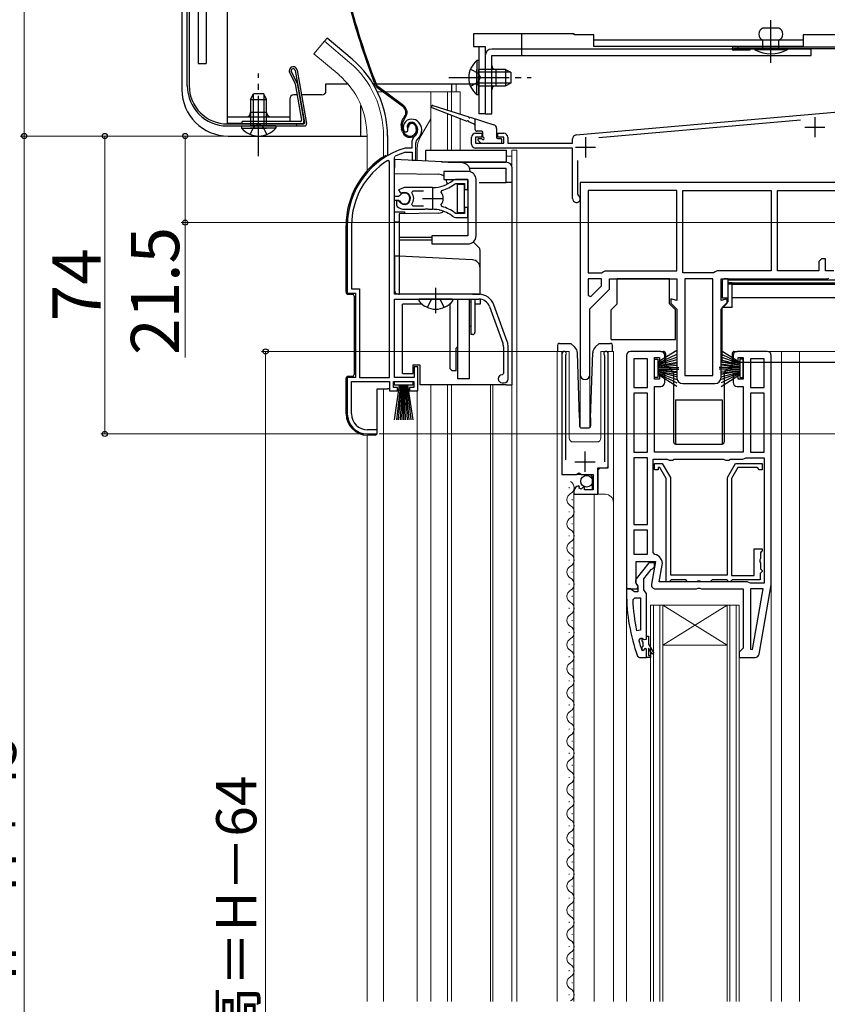
# Model space of a CAD drawing. Extents: x 0 to 1050, y 0 to 1565.
# Drawn here: x 239 to 439, y 896 to 1140 of the extents above; entities that cross this region are included whole.
import ezdxf

# ---------------------------------------------------------------- set-up
doc = ezdxf.new("R2010")
doc.units = 0
doc.linetypes.add('YCENTER_1', pattern=[13, 10, -1, 1, -1])
doc.linetypes.add('YHIDDEN_1', pattern=[4, 3, -1])
for name, color, linetype, lineweight in [('YKK_11', 7, 'CONTINUOUS', 30), ('YKK_12', 2, 'CONTINUOUS', 13), ('YKK_13', 4, 'CONTINUOUS', 30), ('YKK_D', 6, 'CONTINUOUS', 13)]:
    doc.layers.add(name, color=color, linetype=linetype, lineweight=lineweight)
doc.styles.add('text-b', font='txt')

msp = doc.modelspace()

# ---------------------------------------------------------------- linework, layer by layer
at = {"layer": 'YKK_11', "linetype": 'ByBlock', "lineweight": -2, "ltscale": 0.5}
for p, q in [((377.01, 1111.78), (454.3, 1118.54)), ((432.78, 1115.45), (382.65, 1111.07)), ((335.11, 1112.81), (335.15, 1113.18)), ((334.36, 1112.56), (334.82, 1112.52)), ((334.82, 1112.52), (335.11, 1112.81)), ((351, 1109.5), (351, 1111.2)), ((352, 1112.2), (353.5, 1112.2)), ((353.5, 1111.2), (352, 1111.2)), ((352, 1111.2), (352, 1109.7)), ((353.5, 1112.2), (353.5, 1111.2)), ((357.5, 1111.2), (357.5, 1112.2)), ((357.5, 1112.2), (359, 1112.2)), ((359, 1111.2), (357.5, 1111.2)), ((359, 1109.7), (359, 1111.2)), ((360, 1111.2), (360, 1109.7)), ((376.1, 1109.7), (376.1, 1110.78)), ((334.55, 1108.5), (334.46, 1108.49)), ((336.1, 1108.5), (334.55, 1108.5)), ((336.1, 1109.84), (336.1, 1108.5)), ((337.1, 1105.5), (337.1, 1109.84)), ((352, 1109.7), (359, 1109.7)), ((376.1, 1108.5), (352, 1108.5)), ((360, 1109.7), (376.1, 1109.7)), ((376.1, 1095.95), (376.1, 1108.5)), ((331.8, 1106.2), (331.97, 1106.47)), ((331.8, 1096.45), (331.8, 1106.2)), ((334.6, 1107.49), (334.69, 1107.5)), ((334.69, 1107.5), (336.2, 1107.5)), ((336.2, 1107.5), (336.2, 1105.5)), ((330.6, 1105.17), (330.15, 1105.42)), ((330.6, 1051.5), (330.6, 1105.17)), ((336.2, 1105.5), (337.1, 1105.5)), ((377.3, 1105.43), (377.3, 1097.07)), ((350.1, 1100.7), (346.96, 1100.7)), ((350.1, 1098.25), (350.1, 1100.7)), ((334.3, 1098.7), (332.83, 1098.11)), ((341.3, 1098.7), (334.3, 1098.7)), ((346.88, 1099.64), (347.06, 1099.7)), ((347.06, 1099.7), (349.2, 1099.7)), ((349.2, 1099.7), (349.2, 1098.25)), ((349.2, 1098.25), (350.1, 1098.25)), ((455.5, 1100), (378, 1100)), ((378, 1100), (378, 1052.2)), ((332.83, 1096.45), (331.8, 1096.45)), ((332.83, 1098.11), (333.28, 1097.45)), ((333.1, 1096.61), (332.83, 1096.45)), ((333.28, 1097.45), (333.66, 1097.36)), ((336.12, 1097.42), (336.35, 1097.9)), ((336.35, 1097.9), (339, 1097.9)), ((343.46, 1097.54), (343.63, 1098.01)), ((377.3, 1097.07), (377.47, 1096.8)), ((402, 1098), (380, 1098)), ((380, 1098), (380, 1077.5)), ((402, 1078), (402, 1098)), ((403.5, 1098), (425.5, 1098)), ((403.5, 1077.5), (403.5, 1098)), ((425.5, 1098), (425.5, 1078)), ((427, 1098), (449.9, 1098)), ((427, 1078), (427, 1098)), ((331.8, 1072.2), (331.8, 1095.55)), ((331.8, 1095.55), (332.83, 1095.55)), ((332.74, 1095.4), (332.3, 1095.4)), ((332.3, 1095.4), (332.3, 1094.39)), ((332.3, 1094.39), (332.46, 1094.03)), ((333, 1095.25), (332.74, 1095.4)), ((332.83, 1095.55), (333.1, 1095.39)), ((334.3, 1093.3), (339.34, 1093.3)), ((336.35, 1094.1), (336.12, 1094.59)), ((339, 1094.1), (336.35, 1094.1)), ((339.34, 1093.3), (339.53, 1093.42)), ((339.53, 1093.42), (340.08, 1093.42)), ((340.08, 1093.42), (340.26, 1093.3)), ((340.26, 1093.3), (341.3, 1093.3)), ((342.15, 1093.26), (342.35, 1093.35)), ((342.35, 1093.35), (342.9, 1093.26)), ((343.63, 1094), (343.46, 1094.46)), ((350.1, 1093.75), (349.2, 1093.75)), ((349.2, 1093.75), (349.2, 1092.3)), ((350.1, 1091.3), (350.1, 1093.75)), ((342.9, 1093.26), (343.05, 1093.11)), ((347.06, 1092.3), (346.88, 1092.37)), ((346.96, 1091.3), (350.1, 1091.3)), ((349.2, 1092.3), (347.06, 1092.3)), ((320.1, 1089.3), (320.1, 1072.5)), ((321.15, 1089.3), (321.15, 1073.55)), ((438, 1081), (437.3, 1080.3)), ((437.3, 1080.3), (437.3, 1078)), ((439, 1081), (438, 1081)), ((439, 1078), (439, 1081)), ((380, 1077.5), (383.3, 1077.5)), ((383.3, 1077.5), (383.73, 1077.75)), ((383.73, 1077.75), (384.17, 1078)), ((384.17, 1078), (402, 1078)), ((411.14, 1077.5), (403.5, 1077.5)), ((411.57, 1077.75), (411.14, 1077.5)), ((412, 1078), (411.57, 1077.75)), ((425.5, 1078), (412, 1078)), ((437.3, 1078), (427, 1078)), ((441, 1078), (439, 1078)), ((439.38, 1076), (439.77, 1076.19)), ((380, 1076), (380, 1071.9)), ((383.3, 1076), (380, 1076)), ((380.62, 1071.65), (383.3, 1074.33)), ((383.3, 1074.33), (383.3, 1076)), ((385.3, 1073.5), (385.3, 1076)), ((385.3, 1076), (402, 1076)), ((402, 1076), (402, 1070.66)), ((404, 1076), (404, 1052)), ((411, 1076), (404, 1076)), ((411, 1052), (411, 1076)), ((413, 1070.66), (413, 1076)), ((413, 1076), (439.38, 1076)), ((320.1, 1072.5), (322.1, 1072.5)), ((321.15, 1073.55), (323.15, 1073.55)), ((322.1, 1072.5), (322.1, 1051.5)), ((323.15, 1073.55), (323.15, 1051.5)), ((352.8, 1072.2), (331.8, 1072.2)), ((380, 1071.9), (380.62, 1071.65)), ((380.4, 1068.6), (385.3, 1073.5)), ((331.8, 1051.5), (331.8, 1071)), ((331.8, 1071), (352.8, 1071)), ((355.43, 1069.16), (358.73, 1060.09)), ((359.86, 1060.5), (356.56, 1069.57)), ((402, 1070.66), (400.5, 1071.06)), ((400.5, 1071.06), (400.5, 1070)), ((400.5, 1070), (402, 1068.5)), ((414.5, 1071.06), (413, 1070.66)), ((413, 1068.5), (414.5, 1070)), ((414.5, 1070), (414.5, 1071.06)), ((380.4, 1052.2), (380.4, 1068.6)), ((402, 1068.5), (402, 1051.5)), ((413, 1051.5), (413, 1068.5)), ((358.9, 1059.13), (358.9, 1052.5)), ((360.1, 1051.2), (360.1, 1059.13)), ((373.45, 1057.45), (373.45, 1027.4)), ((374.4, 1056.97), (374.45, 1057.14)), ((374.4, 1031.1), (374.4, 1056.97)), ((383.95, 1057.14), (384, 1056.97)), ((384, 1056.97), (384, 1030.6)), ((384.95, 1029.1), (384.95, 1057.45)), ((389.5, 1057), (389.5, 999)), ((398, 1058), (390.5, 1058)), ((399, 1055.3), (399, 1057)), ((416, 1057), (416, 1055.3)), ((424.5, 1058), (417, 1058)), ((425.5, 1000), (425.5, 1057)), ((337.6, 1054.2), (336.7, 1054.2)), ((336.7, 1054.2), (336.7, 1051.5)), ((337.6, 1048.2), (337.6, 1054.2)), ((391.3, 1056.2), (391.3, 1049)), ((394.7, 1056.2), (391.3, 1056.2)), ((394.7, 1049), (394.7, 1056.2)), ((396.5, 1051.1), (396.5, 1056.5)), ((396.5, 1056.5), (397.7, 1056.5)), ((397.7, 1056.5), (397.7, 1055.3)), ((397.7, 1055.3), (399, 1055.3)), ((416, 1055.3), (417.3, 1055.3)), ((417.3, 1055.3), (417.3, 1056.5)), ((417.3, 1056.5), (418.5, 1056.5)), ((418.5, 1056.5), (418.5, 1051.1)), ((420.3, 1056.2), (420.3, 1049)), ((423.7, 1056.2), (420.3, 1056.2)), ((423.7, 1049), (423.7, 1056.2)), ((358.9, 1052.5), (358.6, 1052.2)), ((399, 1052.3), (397.7, 1052.3)), ((397.7, 1052.3), (397.7, 1051.1)), ((399, 1050.3), (399, 1052.3)), ((404, 1052), (411, 1052)), ((417.3, 1052.3), (416, 1052.3)), ((416, 1052.3), (416, 1050.3)), ((417.3, 1051.1), (417.3, 1052.3)), ((322.1, 1051.5), (320.1, 1051.5)), ((320.1, 1051.5), (320.1, 1042.5)), ((321.15, 1042.5), (321.15, 1050.5)), ((321.15, 1050.5), (330.6, 1050.5)), ((323.15, 1051.5), (330.6, 1051.5)), ((330.6, 1050.5), (330.6, 1048.2)), ((331.6, 1049), (331.6, 1050.5)), ((331.6, 1050.5), (336.6, 1050.5)), ((336.7, 1051.5), (331.8, 1051.5)), ((336.6, 1050.5), (336.6, 1049)), ((358.6, 1050.2), (359.1, 1050.2)), ((397.7, 1051.1), (396.5, 1051.1)), ((396.5, 1033), (396.5, 1049.3)), ((396.5, 1049.3), (398, 1049.3)), ((403.5, 1050), (411.5, 1050)), ((417, 1049.3), (418.5, 1049.3)), ((418.5, 1051.1), (417.3, 1051.1)), ((418.5, 1049.3), (418.5, 1033)), ((330.6, 1048.2), (332.6, 1048.2)), ((332.6, 1049), (331.6, 1049)), ((332.6, 1048.2), (332.6, 1049)), ((336.6, 1049), (335.6, 1049)), ((335.6, 1049), (335.6, 1048.2)), ((335.6, 1048.2), (337.6, 1048.2)), ((391.3, 1049), (394.7, 1049)), ((394.7, 1047.6), (391.3, 1047.6)), ((391.3, 1047.6), (391.3, 1033)), ((394.7, 1033), (394.7, 1047.6)), ((420.3, 1049), (423.7, 1049)), ((420.3, 1047.6), (420.3, 1033)), ((423.7, 1047.6), (420.3, 1047.6)), ((423.7, 1033), (423.7, 1047.6)), ((325.1, 1037.5), (327.5, 1037.5)), ((327.5, 1038.5), (325.15, 1038.5)), ((327.5, 1037.5), (327.5, 1038.5)), ((391.3, 1033), (394.7, 1033)), ((418.5, 1033), (396.5, 1033)), ((420.3, 1033), (423.7, 1033)), ((394.7, 1031.6), (391.3, 1031.6)), ((391.3, 1031.6), (391.3, 1015)), ((394.7, 1015), (394.7, 1031.6)), ((396.1, 1008.06), (396.1, 1031.2)), ((396.1, 1031.2), (399.64, 1031.2)), ((396.5, 1028.6), (396.5, 1030.2)), ((396.5, 1030.2), (398.38, 1030.2)), ((398.38, 1030.2), (400.4, 1026.7)), ((399.64, 1031.2), (400.07, 1030.95)), ((400.07, 1030.95), (400.93, 1030.95)), ((400.93, 1030.95), (401.37, 1031.2)), ((401.37, 1031.2), (413.64, 1031.2)), ((413.64, 1031.2), (414.07, 1030.95)), ((414.07, 1030.95), (414.93, 1030.95)), ((414.6, 1026.7), (416.62, 1030.2)), ((414.93, 1030.95), (415.37, 1031.2)), ((415.37, 1031.2), (418.4, 1031.2)), ((416.62, 1030.2), (423.2, 1030.2)), ((418.4, 1031.2), (418.8, 1031.4)), ((418.8, 1031.4), (419.2, 1031.6)), ((419.2, 1031.6), (423.7, 1031.6)), ((423.2, 1030.2), (423.2, 1028.6)), ((423.7, 1031.6), (423.7, 1000.4)), ((373.45, 1027.4), (377.08, 1027.4)), ((377.08, 1027.4), (377.62, 1027.85)), ((377.62, 1027.85), (377.95, 1027.7)), ((377.95, 1027.7), (378.25, 1027.4)), ((378.25, 1027.4), (381.25, 1027.4)), ((381.25, 1027.4), (381.25, 1023.6)), ((382.35, 1022.5), (382.35, 1029.1)), ((382.35, 1029.1), (384.95, 1029.1)), ((397.4, 1028.6), (396.5, 1028.6)), ((397.8, 1029.2), (397.4, 1029.2)), ((397.4, 1029.2), (397.4, 1028.6)), ((399.4, 1026.43), (397.8, 1029.2)), ((417.2, 1029.2), (415.6, 1026.43)), ((421.9, 1029.2), (417.2, 1029.2)), ((422.2, 1028.9), (421.9, 1029.2)), ((422.5, 1028.6), (422.2, 1028.9)), ((423.2, 1028.6), (422.5, 1028.6)), ((399.4, 1000.8), (399.4, 1026.43)), ((400.4, 1026.7), (400.4, 1002.5)), ((414.6, 1002.5), (414.6, 1026.7)), ((415.6, 1026.43), (415.6, 1002.3)), ((376.45, 1023.3), (376.45, 1022.5)), ((376.45, 1022.5), (382.35, 1022.5)), ((377.84, 1024.35), (377.63, 1024.6)), ((377.76, 1024.03), (377.84, 1024.35)), ((378.23, 1023.76), (377.76, 1024.03)), ((378.8, 1024.34), (378.23, 1023.76)), ((379.05, 1024.23), (378.8, 1024.34)), ((379.05, 1023.6), (379.05, 1024.23)), ((381.25, 1023.6), (379.05, 1023.6)), ((391.3, 1015), (394.7, 1015)), ((394.7, 1013.6), (391.3, 1013.6)), ((391.3, 1013.6), (391.3, 1007.6)), ((394.7, 1007.6), (394.7, 1013.6)), ((396.51, 1007.56), (396.1, 1008.06)), ((421.2, 1002.3), (421.2, 1009)), ((421.2, 1009), (423.2, 1009)), ((423, 1008.2), (422.8, 1008)), ((422.8, 1008), (422.8, 1006.52)), ((423.2, 1008.4), (423, 1008.2)), ((423.2, 1009), (423.2, 1008.4)), ((391.3, 1007.6), (394.7, 1007.6)), ((391.9, 1000.44), (391.9, 1005.8)), ((391.9, 1005.8), (396.71, 1005.8)), ((395.03, 1005.5), (391.91, 1001.52)), ((396.5, 1005.5), (395.03, 1005.5)), ((396.71, 1005.8), (395.72, 1000.17)), ((396.5, 1004.5), (396.5, 1005.5)), ((422.8, 1006.52), (422.65, 1006.26)), ((422.65, 1006.26), (422.65, 1005.74)), ((422.65, 1005.74), (422.8, 1005.48)), ((422.8, 1005.48), (422.8, 1004)), ((393.8, 1001.5), (395.6, 1003.8)), ((395.6, 1003.8), (396, 1004)), ((396, 1004), (396.5, 1004.5)), ((397.65, 1000.8), (398.38, 1004.9)), ((422.9, 1003), (422.7, 1002.8)), ((422.8, 1004), (423, 1003.8)), ((423.2, 1003.3), (422.9, 1003)), ((423, 1003.8), (423.2, 1003.6)), ((423.2, 1003.6), (423.2, 1003.3)), ((392.44, 999.58), (391.9, 1000.44)), ((393.8, 998.8), (393.8, 1001.5)), ((419.5, 1000.8), (397.65, 1000.8)), ((400.1, 1000.8), (399.4, 1000.8)), ((400.4, 1001.1), (400.1, 1000.8)), ((400.4, 1002.5), (414.6, 1002.5)), ((400.6, 1001.3), (400.4, 1001.1)), ((404.2, 1001.3), (400.6, 1001.3)), ((404.4, 1001.1), (404.2, 1001.3)), ((404.7, 1000.8), (404.4, 1001.1)), ((406.98, 1000.8), (404.7, 1000.8)), ((407.24, 1000.95), (406.98, 1000.8)), ((407.76, 1000.95), (407.24, 1000.95)), ((408.02, 1000.8), (407.76, 1000.95)), ((410.3, 1000.8), (408.02, 1000.8)), ((410.6, 1001.1), (410.3, 1000.8)), ((410.8, 1001.3), (410.6, 1001.1)), ((414.4, 1001.3), (410.8, 1001.3)), ((414.6, 1001.1), (414.4, 1001.3)), ((414.9, 1000.8), (414.6, 1001.1)), ((415.3, 1000.8), (414.9, 1000.8)), ((415.6, 1001.1), (415.3, 1000.8)), ((415.6, 1002.3), (421.2, 1002.3)), ((415.8, 1001.3), (415.6, 1001.1)), ((422.7, 1001.3), (415.8, 1001.3)), ((419.9, 1000.6), (419.5, 1000.8)), ((420.3, 1000.4), (419.9, 1000.6)), ((423.7, 1000.4), (420.3, 1000.4)), ((422.7, 1002.8), (422.7, 1001.3)), ((390.55, 999), (389.5, 999)), ((389.5, 999), (389.5, 998)), ((389.5, 999), (392.12, 999)), ((391.02, 998.65), (390.55, 999)), ((391.5, 998.3), (391.02, 998.65)), ((392.3, 998.3), (391.5, 998.3)), ((392.1, 1000.1), (392.3, 999.7)), ((392.12, 999), (392.44, 999.58)), ((392.3, 999.7), (392.3, 998.3)), ((394.15, 998.32), (393.8, 998.8)), ((394.5, 997.85), (394.15, 998.32)), ((396.7, 999), (406.88, 999)), ((406.88, 999), (407.27, 999.19)), ((407.27, 999.19), (407.74, 999.19)), ((407.74, 999.19), (408.13, 999)), ((408.13, 999), (418.5, 999)), ((418.5, 999), (418.5, 984.3)), ((423.5, 999), (420.3, 999)), ((420.3, 999), (420.3, 984.03)), ((420.85, 983.98), (423.5, 999)), ((422.47, 982.83), (425.5, 1000)), ((391.05, 996.28), (391.55, 996.8)), ((391.55, 996.8), (393, 996.8)), ((393, 996.8), (393, 988.73)), ((394.5, 987.3), (394.5, 997.85)), ((393, 988.73), (392.01, 988.63)), ((392.59, 986.17), (393.07, 986.8)), ((393.07, 986.8), (393.43, 986.8)), ((393.43, 986.8), (393.91, 986.43)), ((393.91, 986.43), (394.5, 986.5)), ((394.5, 986.5), (394.5, 987.3)), ((393.4, 983.67), (393.31, 983.81)), ((393.59, 983.6), (393.4, 983.67)), ((393.6, 983.6), (393.59, 983.6)), ((393.9, 983.9), (393.6, 983.6)), ((394.5, 982), (394.5, 983.9)), ((418, 983.8), (417.5, 983.3)), ((417.5, 983.3), (417.5, 982)), ((418.5, 984.3), (418, 983.8)), ((420.3, 984.03), (420.85, 983.98)), ((392.25, 982.33), (392.72, 982)), ((392.72, 982), (394.5, 982)), ((417.5, 982), (421.49, 982))]:
    msp.add_line(p, q, dxfattribs=at)
at = {"layer": 'YKK_11', "ltscale": 0.5}
for p, q in [((436.3, 1116.2), (436.3, 1111.2)), ((433.8, 1113.7), (438.8, 1113.7)), ((379.3, 1111.2), (379.3, 1106.2)), ((376.8, 1108.7), (381.8, 1108.7)), ((341.3, 1098.5), (341.3, 1093.5)), ((338.8, 1096), (343.8, 1096)), ((379.2, 1028.1), (379.2, 1033.1)), ((376.7, 1030.6), (381.7, 1030.6))]:
    msp.add_line(p, q, dxfattribs=at)
at = {"layer": 'YKK_11', "linetype": 'ByBlock', "lineweight": 30, "ltscale": 0.5}
for p, q in [((393.4, 986.09), (393.4, 986.8)), ((393.4, 986.8), (393.43, 986.8)), ((393.66, 985.8), (393.4, 986.09)), ((393.43, 986.8), (393.91, 986.43)), ((393.66, 984.8), (393.66, 985.8)), ((393.91, 986.43), (394.5, 986.5)), ((394.5, 986.5), (394.5, 987.3)), ((394.5, 987.3), (395, 987.3)), ((395, 987.3), (395, 985.3)), ((393.4, 984.51), (393.66, 984.8)), ((393.4, 983.67), (393.4, 984.51)), ((393.59, 983.6), (393.4, 983.67)), ((393.6, 983.6), (393.59, 983.6)), ((393.9, 983.9), (393.6, 983.6)), ((394.5, 982), (394.5, 983.9)), ((395, 985.3), (396.29, 983.08)), ((395.85, 982.83), (395, 984.3)), ((395, 984.3), (395, 982.5)), ((395.5, 982), (394.5, 982)), ((395, 982.5), (395.5, 982.5)), ((395.5, 982.5), (395.5, 982)), ((396.29, 983.08), (395.85, 982.83))]:
    msp.add_line(p, q, dxfattribs=at)
at = {"layer": 'YKK_11', "linetype": 'ByBlock', "lineweight": -2, "ltscale": 0.5}
for centre, radius, start, end in [((336, 1113.7), 2, 90, 214.8358), ((336, 1113.1), 2.6, 0, 90), ((336, 1113.7), 1, 90, 211.6576), ((336, 1113.1), 1.6, 0, 90), ((335.3, 1113.1), 2.3, 310.6293, 0), ((335.3, 1113.1), 3.3, 310.6293, 0), ((338.1, 1109.84), 2, 130.6293, 180), ((338.1, 1109.84), 1, 130.6293, 180), ((352, 1111.2), 1, 90, 180), ((359, 1111.2), 1, 0, 90), ((377.1, 1110.78), 1, 95, 180), ((340.1, 1089.3), 20, 106.3844, 180), ((352, 1109.5), 1, 180, 270), ((340.1, 1089.3), 19, 106.8199, 115.3285), ((340.1, 1089.3), 18.95, 121.6998, 180), ((346.96, 1099.7), 1, 90.0001, 128.9425), ((341.3, 1106.7), 8, 270, 308.9424), ((341.3, 1106.7), 9, 284.9566, 308.2843), ((334.3, 1096), 1.5, 210, 115.4059), ((334.3, 1096), 1.35, 207.0357, 152.9643), ((334.3, 1096), 2.3, 322.0201, 37.9799), ((341.3, 1096), 2.65, 324.4524, 35.5476), ((377.05, 1095.95), 0.95, 180, 63.8961), ((334.3, 1096), 2.7, 227.0141, 270), ((341.3, 1085.3), 8, 83.8902, 90), ((341.3, 1085.3), 9, 51.7157, 75.0434), ((341.3, 1085.3), 8, 51.0576, 77.4058), ((346.96, 1092.3), 1, 231.0576, 270), ((352.8, 1068.2), 4, 20, 90), ((352.8, 1068.2), 2.8, 20, 90), ((356.1, 1059.13), 2.8, 0, 20), ((356.1, 1059.13), 4, 0, 20), ((374, 1057.45), 0.55, 325.4396, 180), ((384.4, 1057.45), 0.55, 0, 214.5607), ((390.5, 1057), 1, 90, 180), ((398, 1057), 1, 0, 90), ((417, 1057), 1, 90, 180), ((424.5, 1057), 1, 0, 90), ((358.6, 1051.2), 1, 90, 270), ((379.2, 1052.2), 1.2, 180, 0), ((359.1, 1051.2), 1, 270, 360), ((398, 1050.3), 1, 270, 360), ((403.5, 1051.5), 1.5, 180, 270), ((411.5, 1051.5), 1.5, 270, 360), ((417, 1050.3), 1, 180, 270), ((325.1, 1042.5), 5, 180, 270), ((325.15, 1042.5), 4, 180, 270), ((377.75, 1023.3), 1.3, 95.2159, 180), ((396.11, 1005.3), 2.3, 350, 79.9503), ((392.7, 1000.9), 1, 141.9133, 233.1301), ((435.5, 998), 46, 180, 199.917), ((396.7, 1000), 1, 170, 270), ((438.41, 998.36), 47.41, 182.5215, 191.8508), ((435.5, 997.95), 44.5, 195.3529, 198.5338), ((394.2, 983.9), 0.3, 360, 180), ((421.49, 983), 1, 270, 350)]:
    msp.add_arc(centre, radius, start, end, dxfattribs=at)
at = {"layer": 'YKK_11', "linetype": 'ByBlock', "lineweight": 30, "ltscale": 0.5}
msp.add_arc((394.2, 983.9), 0.3, 360, 180, dxfattribs=at)
at = {"layer": 'YKK_12'}
for p, q in [((314.45, 1135.03), (311.81, 1131.89)), ((320.67, 1129.81), (314.45, 1135.03)), ((318.04, 1126.67), (311.81, 1131.89)), ((327.56, 1122.5), (348.12, 1122.5)), ((340.9, 1122.5), (340.9, 1108)), ((345, 1122.5), (345, 1117.95)), ((346, 1122.5), (346, 1117.63)), ((348.12, 1122.5), (348.12, 1116.96)), ((340.9, 1115.74), (338.17, 1111.02)), ((345, 1117.04), (345, 1108)), ((346, 1116.66), (346, 1108)), ((348.12, 1115.83), (348.12, 1108)), ((325, 1111.5), (325, 1102.87)), ((329.1, 1111.5), (329.1, 1106.36)), ((337.5, 1105.38), (337.5, 1108.52)), ((372.25, 1058), (372.25, 896.5)), ((372.25, 1058), (375.25, 1058)), ((373.45, 1058), (373.45, 1027.9)), ((375.25, 1058), (375.25, 1036.5)), ((383.15, 1058), (386.25, 1058)), ((383.15, 1058), (383.15, 1036.5)), ((384.95, 1058), (384.95, 1029.6)), ((386.25, 1058), (386.25, 896.5)), ((424.5, 1058), (441.5, 1058)), ((428, 896.5), (428, 1058)), ((432.5, 896.5), (432.5, 1058)), ((378, 1052.2), (378, 1039.13)), ((380.4, 1052.2), (380.4, 1039.12)), ((340.9, 1049.7), (340.9, 896.5)), ((345, 1049.7), (345, 896.5)), ((346, 1049.7), (346, 896.5)), ((355.7, 896.5), (355.7, 1049.6)), ((356.3, 1049.63), (356.3, 896.5)), ((329.1, 1048.7), (329.1, 896.5)), ((337.5, 1048.4), (337.5, 896.5)), ((325, 896.5), (325, 1037.2)), ((376.25, 1035.5), (382.15, 1035.5)), ((373.95, 1027.4), (380.45, 1027.4)), ((380.95, 1026.9), (380.45, 1027.4)), ((382.45, 1028.6), (382.95, 1029.1)), ((382.45, 1028.6), (382.45, 1022.5)), ((382.95, 1029.1), (384.45, 1029.1)), ((380.95, 1026.9), (380.95, 1023.6)), ((375.21, 1024.07), (375.21, 1024.27)), ((376.45, 1022.5), (376.45, 896.5)), ((376.45, 1022.5), (384.25, 1022.5)), ((381.45, 1022.5), (381.45, 896.5)), ((375.97, 1021.07), (375.97, 1021.27)), ((375.21, 1018.07), (375.21, 1018.27)), ((375.97, 1015.07), (375.97, 1015.27)), ((375.21, 1012.07), (375.21, 1012.27)), ((375.97, 1009.07), (375.97, 1009.27)), ((375.21, 1006.07), (375.21, 1006.27)), ((375.97, 1003.07), (375.97, 1003.27)), ((425.5, 896.5), (425.5, 1003.03)), ((389.5, 1002.5), (389.5, 896.5)), ((375.21, 1000.07), (375.21, 1000.27)), ((375.97, 997.07), (375.97, 997.27)), ((375.21, 994.07), (375.21, 994.27)), ((395.5, 995), (398.5, 995)), ((395.5, 896.5), (395.5, 995)), ((396.2, 896.5), (396.2, 995)), ((397.8, 896.5), (397.8, 995)), ((398.5, 995), (414.5, 995)), ((398.5, 985), (414.5, 995)), ((398.5, 995), (414.5, 985)), ((398.5, 896.5), (398.5, 995)), ((414.5, 995), (417.5, 995)), ((414.5, 896.5), (414.5, 995)), ((415.2, 896.5), (415.2, 995)), ((416.8, 896.5), (416.8, 995)), ((417.5, 896.5), (417.5, 995)), ((375.97, 991.07), (375.97, 991.27)), ((375.21, 988.07), (375.21, 988.27)), ((375.97, 985.07), (375.97, 985.27)), ((398.5, 985), (414.5, 985)), ((375.21, 982.07), (375.21, 982.27)), ((375.97, 979.07), (375.97, 979.27)), ((375.21, 976.07), (375.21, 976.27)), ((375.97, 973.07), (375.97, 973.27)), ((375.21, 970.07), (375.21, 970.27)), ((375.97, 967.07), (375.97, 967.27)), ((375.21, 964.07), (375.21, 964.27)), ((375.97, 961.07), (375.97, 961.27)), ((375.21, 958.07), (375.21, 958.27)), ((375.97, 955.07), (375.97, 955.27)), ((375.21, 952.07), (375.21, 952.27)), ((375.97, 949.07), (375.97, 949.27)), ((375.21, 946.07), (375.21, 946.27)), ((375.97, 943.07), (375.97, 943.27)), ((375.21, 940.07), (375.21, 940.27)), ((375.97, 937.07), (375.97, 937.27)), ((375.21, 934.07), (375.21, 934.27)), ((375.97, 931.07), (375.97, 931.27)), ((375.21, 928.07), (375.21, 928.27)), ((375.97, 925.07), (375.97, 925.27)), ((375.21, 922.07), (375.21, 922.27)), ((375.97, 919.07), (375.97, 919.27)), ((375.21, 916.07), (375.21, 916.27)), ((375.97, 913.07), (375.97, 913.27)), ((375.21, 910.07), (375.21, 910.27)), ((375.97, 907.07), (375.97, 907.27)), ((375.21, 904.07), (375.21, 904.27)), ((375.97, 901.07), (375.97, 901.27)), ((375.21, 898.07), (375.21, 898.27))]:
    msp.add_line(p, q, dxfattribs=at)
at = {"layer": 'YKK_12', "ltscale": 1.5}
for p, q in [((347.2, 1124.51), (347.2, 1122.5)), ((362.2, 1108), (361, 1108)), ((361, 1108), (361, 1104.04)), ((362.2, 1108), (362.2, 896.5)), ((359.6, 1106.5), (361, 1106.5)), ((361, 1049.7), (361, 896.5))]:
    msp.add_line(p, q, dxfattribs=at)
at = {"layer": 'YKK_12'}
for centre, radius, start, end in [((305, 1111.5), 24.1, 0, 49.4407), ((305, 1111.5), 20, 0, 49.3261), ((342.5, 1108.52), 5, 150, 180), ((376.25, 1036.5), 1, 180, 270), ((382.15, 1036.5), 1, 270, 0), ((373.95, 1027.9), 0.5, 180, 270), ((384.45, 1029.6), 0.5, 270, 0), ((374.75, 1024.17), 1.72, 299.2025, 60.7975), ((376.43, 1021.17), 1.72, 119.2025, 240.7975), ((384.25, 1020.5), 2, 0, 90), ((374.75, 1018.17), 1.72, 299.2025, 60.7975), ((376.43, 1015.17), 1.72, 119.2025, 240.7975), ((374.75, 1012.17), 1.72, 299.2025, 60.7975), ((376.43, 1009.17), 1.72, 119.2025, 240.7975), ((374.75, 1006.17), 1.72, 299.2025, 60.7975), ((376.43, 1003.17), 1.72, 119.2025, 240.7975), ((374.75, 1000.17), 1.72, 299.2025, 60.7975), ((376.43, 997.17), 1.72, 119.2025, 240.7975), ((374.75, 994.17), 1.72, 299.2025, 60.7975), ((376.43, 991.17), 1.72, 119.2025, 240.7975), ((374.75, 988.17), 1.72, 299.2025, 60.7975), ((376.43, 985.17), 1.72, 119.2025, 240.7975), ((374.75, 982.17), 1.72, 299.2025, 60.7975), ((376.43, 979.17), 1.72, 119.2025, 240.7975), ((374.75, 976.17), 1.72, 299.2025, 60.7975), ((376.43, 973.17), 1.72, 119.2025, 240.7975), ((374.75, 970.17), 1.72, 299.2025, 60.7975), ((376.43, 967.17), 1.72, 119.2025, 240.7975), ((374.75, 964.17), 1.72, 299.2025, 60.7975), ((376.43, 961.17), 1.72, 119.2025, 240.7975), ((374.75, 958.17), 1.72, 299.2025, 60.7975), ((376.43, 955.17), 1.72, 119.2025, 240.7975), ((374.75, 952.17), 1.72, 299.2025, 60.7975), ((376.43, 949.17), 1.72, 119.2025, 240.7975), ((374.75, 946.17), 1.72, 299.2025, 60.7975), ((376.43, 943.17), 1.72, 119.2025, 240.7975), ((374.75, 940.17), 1.72, 299.2025, 60.7975), ((376.43, 937.17), 1.72, 119.2025, 240.7975), ((374.75, 934.17), 1.72, 299.2025, 60.7975), ((376.43, 931.17), 1.72, 119.2025, 240.7975), ((374.75, 928.17), 1.72, 299.2025, 60.7975), ((376.43, 925.17), 1.72, 119.2025, 240.7975), ((374.75, 922.17), 1.72, 299.2025, 60.7975), ((376.43, 919.17), 1.72, 119.2025, 240.7975), ((374.75, 916.17), 1.72, 299.2025, 60.7975), ((376.43, 913.17), 1.72, 119.2025, 240.7975), ((374.75, 910.17), 1.72, 299.2025, 60.7975), ((376.43, 907.17), 1.72, 119.2025, 240.7975), ((374.75, 904.17), 1.72, 299.2025, 60.7975), ((376.43, 901.17), 1.72, 119.2025, 240.7975), ((374.75, 898.17), 1.72, 299.2025, 60.7975)]:
    msp.add_arc(centre, radius, start, end, dxfattribs=at)
at = {"layer": 'YKK_13'}
for p, q in [((283, 1251.6), (283, 1129.51)), ((279, 1249.73), (279, 1123.01)), ((280.3, 1124), (280.3, 1249.78)), ((280.8, 1249.78), (280.8, 1124)), ((283, 1241.01), (283, 1129.51)), ((285, 1149.51), (285, 1129.51)), ((290.3, 1114.71), (290.3, 1149.51)), ((427.4, 1138.31), (423.4, 1138.31)), ((315.09, 1135.8), (314.45, 1135.03)), ((321.31, 1130.57), (315.09, 1135.8)), ((351.5, 1136.91), (351.5, 1133.71)), ((376.5, 1136.91), (351.5, 1136.91)), ((363.4, 1136.91), (363.4, 1133.1)), ((376.5, 1136.61), (376.5, 1136.91)), ((381.4, 1136.61), (376.5, 1136.61)), ((381.4, 1133.71), (381.4, 1136.61)), ((433.4, 1135.31), (381.4, 1135.31)), ((423.4, 1133.11), (423.4, 1135.31)), ((427.4, 1133.11), (427.4, 1135.31)), ((448.5, 1136.61), (433.4, 1136.61)), ((433.4, 1136.61), (433.4, 1133.71)), ((351.5, 1133.71), (354.4, 1133.71)), ((352.8, 1133.71), (352.8, 1117.01)), ((354.4, 1133.71), (354.4, 1117.01)), ((435.4, 1133.1), (356, 1133.1)), ((433.4, 1133.71), (381.4, 1133.71)), ((448.5, 1133.6), (416.1, 1133.6)), ((448.5, 1133.2), (416.1, 1133.2)), ((420.2, 1132.8), (416.1, 1132.8)), ((417.2, 1133.6), (417.2, 1133.2)), ((429.4, 1133.11), (421.4, 1133.11)), ((421.4, 1133.11), (421.4, 1132.91)), ((429.4, 1132.91), (421.4, 1132.91)), ((429.4, 1133.11), (429.4, 1132.91)), ((435.4, 1131.5), (435.4, 1133.2)), ((352.29, 1130.26), (352.29, 1124.01)), ((352.8, 1130.26), (352.29, 1130.26)), ((352.8, 1130.26), (352.8, 1124.01)), ((354.4, 1131.5), (354.4, 1117)), ((356, 1117), (356, 1131.5)), ((356, 1131.5), (435.4, 1131.5)), ((283, 1129.51), (285, 1129.51)), ((306.17, 1127.63), (307.58, 1124.73)), ((307.16, 1127.8), (309.44, 1114.85)), ((307.65, 1127.88), (309.99, 1114.59)), ((352.29, 1121.76), (352.29, 1128.01)), ((359.4, 1128.01), (352.8, 1128.01)), ((352.8, 1121.76), (352.8, 1128.01)), ((357, 1128), (357, 1124)), ((359.4, 1128.01), (359.4, 1124.01)), ((359.4, 1128.01), (360.8, 1127.31)), ((307.1, 1124.58), (305.7, 1127.47)), ((360.71, 1127.35), (352.8, 1127.35)), ((360.8, 1124.71), (360.8, 1127.31)), ((307.13, 1124.5), (308.72, 1115.45)), ((307.61, 1124.66), (309.28, 1115.19)), ((314.8, 1122.71), (314.8, 1124.51)), ((314.8, 1124.51), (320.19, 1124.51)), ((326.46, 1124.51), (326.89, 1124.51)), ((327.21, 1124.51), (352.8, 1124.51)), ((333.98, 1118.73), (327.48, 1123.6)), ((334.16, 1118.97), (327.66, 1123.84)), ((346, 1124.5), (346, 1122.51)), ((360.71, 1124.66), (352.8, 1124.66)), ((352.8, 1124.01), (359.4, 1124.01)), ((359.4, 1124.01), (360.8, 1124.71)), ((296.05, 1120.6), (296.75, 1122)), ((296.05, 1120.6), (296.05, 1114)), ((296.05, 1120.6), (300.05, 1120.6)), ((296.7, 1121.91), (296.7, 1114)), ((299.35, 1122), (296.75, 1122)), ((300.05, 1120.6), (299.35, 1122)), ((299.39, 1121.91), (299.39, 1114)), ((300.05, 1114), (300.05, 1120.6)), ((305.8, 1120.71), (305.8, 1115.1)), ((307.62, 1121.71), (306.8, 1121.71)), ((313.8, 1121.71), (308.74, 1121.71)), ((352.8, 1121.76), (352.29, 1121.76)), ((323.5, 1111.51), (323.5, 1119.1)), ((349.9, 1115.14), (341.2, 1118.52)), ((341.4, 1119.09), (350.27, 1116.29)), ((290.3, 1116.31), (305.8, 1116.31)), ((300.05, 1117.31), (296.05, 1117.31)), ((334.32, 1116.35), (334.04, 1115.98)), ((334.28, 1115.8), (334.56, 1116.17)), ((350.65, 1116.17), (356.51, 1114.32)), ((351.81, 1115.8), (351.81, 1113.2)), ((354.4, 1117.01), (352.8, 1117.01)), ((354.4, 1117), (356, 1117)), ((290.3, 1114.71), (294, 1114.71)), ((290.3, 1114.5), (309.14, 1114.5)), ((290.3, 1114), (309.5, 1114)), ((293.8, 1114), (300.05, 1114)), ((293.8, 1114), (293.8, 1113.49)), ((293.8, 1113.49), (300.05, 1113.49)), ((308.43, 1115.1), (294, 1115.1)), ((294, 1114.6), (294, 1115.1)), ((294, 1114.6), (308.79, 1114.6)), ((302.3, 1114), (296.05, 1114)), ((302.3, 1113.49), (296.05, 1113.49)), ((302.3, 1114), (302.3, 1113.49)), ((307.5, 1114.5), (307.5, 1114)), ((333.81, 1112.55), (333.59, 1113.24)), ((334.1, 1112.65), (333.87, 1113.34)), ((335.34, 1113.68), (335.05, 1113.59)), ((337.05, 1113.93), (337.2, 1113.45)), ((337.33, 1114.02), (337.49, 1113.54)), ((351.61, 1114.48), (350.28, 1115)), ((357.21, 1113.37), (357.21, 1111.2)), ((290.5, 1111.51), (325, 1111.51)), ((330.1, 1111.67), (330.1, 1106.7)), ((353.51, 1112.7), (352.31, 1112.7)), ((352.81, 1110.9), (353.51, 1110.9)), ((353.81, 1111.2), (353.81, 1112.4)), ((357.51, 1110.9), (358.21, 1110.9)), ((358.51, 1110), (358.51, 1110.6)), ((352.59, 1110.39), (353.19, 1109.79)), ((353.41, 1109.7), (358.21, 1109.7)), ((400.2, 1076), (387.2, 1076)), ((387.2, 1069.8), (387.2, 1076)), ((400.2, 1069.8), (400.2, 1076)), ((413.3, 1075.5), (413.3, 1071.3)), ((414.8, 1076), (413.8, 1076)), ((414.8, 1075.79), (414.8, 1076)), ((414.8, 1075.79), (451.2, 1075.79)), ((414.8, 1075.13), (414.8, 1075.79)), ((414.8, 1075.13), (415.8, 1075.13)), ((414.8, 1074.72), (414.8, 1075.13)), ((415.8, 1074.72), (414.8, 1074.72)), ((414.8, 1070.4), (414.8, 1074.72)), ((415.8, 1075.13), (415.8, 1074.72)), ((415.8, 1075.03), (450.2, 1075.03)), ((415.8, 1068.9), (415.8, 1074.72)), ((450.2, 1074.6), (415.8, 1074.6)), ((353.1, 1072.2), (353.1, 1072.19)), ((413.3, 1071.3), (414.8, 1071.3)), ((450.2, 1071.3), (415.8, 1071.3)), ((346.08, 1071), (338.13, 1071)), ((345.7, 1053.7), (345.7, 1069.91)), ((347.6, 1051.2), (347.6, 1071)), ((350.5, 1051.2), (350.5, 1071)), ((350.8, 1070.2), (350.5, 1070.2)), ((350.8, 1071), (350.8, 1062.2)), ((351.8, 1071), (351.8, 1062.7)), ((353.1, 1070.99), (353.1, 1069.7)), ((385.7, 1068.3), (387.2, 1069.8)), ((401.7, 1068.3), (400.2, 1069.8)), ((414.8, 1070.4), (413.3, 1068.9)), ((415.8, 1068.9), (413.3, 1068.9)), ((413.3, 1055.3), (413.3, 1068.9)), ((385.7, 1061), (385.7, 1068.3)), ((401.7, 1061), (401.7, 1068.3)), ((350.8, 1064.2), (350.5, 1064.2)), ((351.3, 1062.2), (350.8, 1062.2)), ((347.2, 1058.8), (347.6, 1059.2)), ((372.35, 1059.5), (372.35, 1058)), ((372.72, 1059.98), (372.63, 1059.95)), ((372.85, 1060), (372.72, 1059.98)), ((372.85, 1060), (373.12, 1060)), ((373.12, 1060), (375.67, 1060)), ((376.67, 1059.07), (375.67, 1060)), ((382.74, 1060), (381.74, 1059.07)), ((382.74, 1060), (385.28, 1060)), ((385.28, 1060), (385.55, 1060)), ((385.7, 1061), (401.7, 1061)), ((386.05, 1058), (386.05, 1059.5)), ((347.2, 1053.2), (347.2, 1058.8)), ((377.84, 1041.48), (377.3, 1057.67)), ((380.57, 1041.48), (381.11, 1057.67)), ((402, 1058.26), (397.3, 1055.29)), ((397.3, 1055.09), (402, 1057.35)), ((398, 1058), (398.7, 1058)), ((399.2, 1057.5), (399.2, 1054.91)), ((413, 1058.26), (417.7, 1055.29)), ((417.7, 1055.09), (413, 1057.35)), ((415.8, 1057.5), (415.8, 1054.91)), ((416.3, 1058), (417, 1058)), ((396.5, 1056.04), (397.3, 1056.04)), ((396.5, 1051.54), (396.5, 1056.04)), ((397.3, 1054.89), (402, 1056.56)), ((397.3, 1056.04), (397.3, 1051.54)), ((402, 1055.88), (397.3, 1054.69)), ((397.3, 1054.49), (402, 1055.33)), ((402, 1054.89), (397.3, 1054.29)), ((397.3, 1054.09), (402, 1054.57)), ((400.67, 1053.45), (399.38, 1054.53)), ((417.7, 1054.89), (413, 1056.56)), ((413, 1055.88), (417.7, 1054.69)), ((417.7, 1054.49), (413, 1055.33)), ((413, 1054.89), (417.7, 1054.29)), ((417.7, 1054.09), (413, 1054.57)), ((413.3, 1055.3), (452.7, 1055.3)), ((414.34, 1053.45), (415.62, 1054.53)), ((418.5, 1056.04), (417.7, 1056.04)), ((417.7, 1056.04), (417.7, 1051.54)), ((418.5, 1051.54), (418.5, 1056.04)), ((346.2, 1053.2), (345.7, 1053.7)), ((347.2, 1053.2), (346.2, 1053.2)), ((397.3, 1053.99), (402.5, 1053.99)), ((397.3, 1053.59), (402.5, 1053.59)), ((397.3, 1053.49), (402, 1053.02)), ((402, 1052.7), (397.3, 1053.29)), ((397.3, 1053.09), (402, 1052.26)), ((402, 1051.7), (397.3, 1052.89)), ((397.3, 1052.69), (402, 1051.03)), ((397.3, 1052.49), (402, 1050.23)), ((402, 1049.32), (397.3, 1052.29)), ((399.2, 1054), (400.01, 1054)), ((401.2, 1052.3), (401.2, 1035.5)), ((417.7, 1053.99), (412.5, 1053.99)), ((417.7, 1053.59), (412.5, 1053.59)), ((417.7, 1053.49), (413, 1053.02)), ((413, 1052.7), (417.7, 1053.29)), ((417.7, 1053.09), (413, 1052.26)), ((413, 1051.7), (417.7, 1052.89)), ((417.7, 1052.69), (413, 1051.03)), ((417.7, 1052.49), (413, 1050.23)), ((413, 1049.32), (417.7, 1052.29)), ((413.8, 1052.3), (413.8, 1035.5)), ((414.99, 1054), (415.8, 1054)), ((331.85, 1049.65), (331.85, 1050.5)), ((331.85, 1050.5), (336.35, 1050.5)), ((336.35, 1049.65), (331.85, 1049.65)), ((331.85, 1041), (333.1, 1049.65)), ((333.3, 1049.65), (332.3, 1041)), ((333.5, 1049.65), (332.75, 1041)), ((333.7, 1049.65), (333.2, 1041)), ((333.9, 1049.65), (333.65, 1041)), ((334.1, 1049.65), (334.1, 1041)), ((334.55, 1041), (334.3, 1049.65)), ((334.5, 1049.65), (335, 1041)), ((335.45, 1041), (334.7, 1049.65)), ((334.9, 1049.65), (335.9, 1041)), ((335.1, 1049.65), (336.35, 1041)), ((336.35, 1050.5), (336.35, 1049.65)), ((350.5, 1051.2), (347.6, 1051.2)), ((397.3, 1051.54), (396.5, 1051.54)), ((417.7, 1051.54), (418.5, 1051.54)), ((401.7, 1046), (413.3, 1046)), ((401.7, 1046), (401.7, 1035)), ((413.3, 1046), (413.3, 1035)), ((377.84, 1041.48), (377.84, 1039.48)), ((380.57, 1041.48), (380.57, 1039.48)), ((378.34, 1039), (380.07, 1039)), ((401.7, 1035), (413.3, 1035))]:
    msp.add_line(p, q, dxfattribs=at)
at = {"layer": 'YKK_13', "linetype": 'YCENTER_1', "ltscale": 1.5}
for p, q in [((425.4, 1129.91), (425.4, 1140.31)), ((425.4, 1129.72), (425.4, 1137.08)), ((298.05, 1106.5), (298.05, 1127)), ((345.3, 1126.01), (365.8, 1126.01)), ((342.1, 1067.5), (342.1, 1073.8))]:
    msp.add_line(p, q, dxfattribs=at)
at = {"layer": 'YKK_13', "linetype": 'YHIDDEN_1', "ltscale": 1.5}
for p, q in [((363.4, 1133.1), (363.4, 1131.5)), ((350.7, 1128.08), (352.61, 1127.15)), ((352.61, 1127.15), (353.22, 1126.01)), ((352.61, 1124.86), (353.22, 1126.01)), ((350.7, 1123.93), (352.61, 1124.86)), ((295.97, 1111.91), (296.9, 1113.81)), ((296.9, 1113.81), (298.05, 1114.42)), ((299.19, 1113.81), (298.05, 1114.42)), ((300.12, 1111.91), (299.19, 1113.81)), ((340.03, 1068.92), (340.96, 1070.79)), ((340.96, 1070.79), (341.36, 1071)), ((343.25, 1070.79), (342.85, 1071)), ((344.18, 1068.92), (343.25, 1070.79))]:
    msp.add_line(p, q, dxfattribs=at)
at = {"layer": 'YKK_13', "ltscale": 1.5}
for p, q in [((420.2, 1133.2), (420.2, 1132.8)), ((359.25, 1126), (352.75, 1126)), ((339.6, 1105.29), (339.6, 1108)), ((339.6, 1108), (359.6, 1108)), ((359.6, 1108), (359.6, 1105)), ((331.8, 1105.7), (331.8, 1103.7)), ((348.71, 1104.81), (331.8, 1105.7)), ((331.8, 1102.2), (331.8, 1103.7)), ((343.53, 1105.09), (359.6, 1105.09)), ((345.15, 1105), (359.6, 1105)), ((359.6, 1105), (345.15, 1105)), ((350.48, 1103.5), (359.6, 1103.5)), ((359.6, 1105.09), (359.6, 1105)), ((359.6, 1100), (359.6, 1103.5)), ((361.1, 1049.7), (361.1, 1103.5)), ((361.1, 1100), (361.1, 1103.5)), ((331.8, 1102.2), (342.84, 1102.01)), ((331.8, 1092.7), (331.8, 1102.2)), ((344.1, 1102.7), (344.1, 1100.7)), ((350.1, 1102.7), (344.1, 1102.7)), ((344.1, 1100.7), (350.1, 1100.7)), ((350.1, 1100.7), (350.1, 1086.7)), ((350.6, 1102.64), (350.6, 1102.82)), ((352.1, 1086.7), (352.1, 1100.7)), ((344.8, 1100.01), (344.8, 1099.51)), ((349.2, 1099.5), (347.4, 1099.5)), ((347.4, 1099.5), (347.4, 1092.5)), ((349.2, 1092.5), (349.2, 1099.5)), ((352.89, 1100), (359.6, 1100)), ((361.1, 1100), (359.6, 1100)), ((331.8, 1092.7), (334.3, 1092.7)), ((342.84, 1092.37), (333, 1092.2)), ((333, 1092.2), (333, 1086.52)), ((334.3, 1092.7), (334.3, 1092.22)), ((347.4, 1092.5), (349.2, 1092.5)), ((319.8, 1072.7), (319.8, 1089.3)), ((331.8, 1090.2), (333, 1090.2)), ((331.8, 1081.7), (331.8, 1090.2)), ((333, 1086.52), (333, 1086.26)), ((341.1, 1086.3), (333, 1086.3)), ((333, 1086.26), (333, 1086)), ((333, 1086), (333, 1085.74)), ((341.1, 1086.7), (341.1, 1084.7)), ((350.1, 1086.7), (341.1, 1086.7)), ((333, 1085.74), (333, 1085.48)), ((333, 1085.7), (341.1, 1085.7)), ((333, 1085.48), (333, 1082.7)), ((341.1, 1084.7), (350.1, 1084.7)), ((352.81, 1083.79), (351.41, 1085.19)), ((331.8, 1081.7), (331.8, 1079.7)), ((333, 1081.7), (331.8, 1081.7)), ((333, 1082.7), (333, 1081.7)), ((333, 1081.7), (333, 1081.7)), ((351.21, 1080.75), (333, 1081.7)), ((353.1, 1078.75), (353.1, 1083.09)), ((331.8, 1079.7), (331.8, 1073.2)), ((333, 1079.7), (333, 1072.2)), ((353.1, 1072.2), (353.1, 1078.75)), ((320.3, 1072.2), (321.3, 1072.2)), ((321.8, 1071.7), (321.8, 1052.3)), ((332.8, 1072.2), (333, 1072.2)), ((351.21, 1072.2), (333, 1072.2)), ((351.21, 1072.2), (353.1, 1072.2)), ((338.74, 1069.7), (333.8, 1069.7)), ((333.8, 1052.5), (333.8, 1069.7)), ((345.7, 1069.7), (345.46, 1069.7)), ((353.1, 1069.7), (351.8, 1069.7)), ((336.5, 1052.5), (336.5, 1054.7)), ((336.5, 1054.7), (338.1, 1054.7)), ((338.1, 1054.7), (338.1, 1049.7)), ((321.3, 1051.8), (320.3, 1051.8)), ((333.8, 1052.5), (336.5, 1052.5)), ((319.8, 1042.5), (319.8, 1051.3)), ((359.6, 1049.7), (338.1, 1049.7)), ((359.6, 1049.7), (361.1, 1049.7)), ((327.5, 1037.7), (327.5, 1048.7)), ((327.5, 1048.7), (330.1, 1048.7)), ((330.6, 1048.7), (330.1, 1048.7)), ((327, 1037.2), (325.1, 1037.2))]:
    msp.add_line(p, q, dxfattribs=at)
at = {"layer": 'YKK_13'}
msp.add_circle((379.6, 1025.75), 1.45, dxfattribs=at)
for centre, radius, start, end in [((513.76, 1195.78), 200, 195.2299, 200.9505), ((513.76, 1195.78), 199.7, 195.2299, 200.9505), ((424.02, 1136.81), 1.62, 112.6199, 247.3801), ((426.77, 1136.81), 1.62, 292.6199, 67.3801), ((356, 1131.5), 1.6, 90, 180), ((425.4, 1140.41), 8.5, 241.9275, 298.0725), ((305, 1111.5), 25.1, 0, 49.4407), ((355.83, 1126.01), 5.53, 129.7941, 230.2059), ((306.67, 1127.71), 1, 10.6969, 194.1985), ((306.67, 1127.71), 0.5, 10.6969, 189.2817), ((357, 1129), 1, 180, 270), ((290.5, 1123.01), 11.5, 180, 270), ((290.3, 1124), 10, 180, 270), ((290.3, 1124), 9.5, 180, 270), ((306.83, 1124.45), 0.3, 9.9934, 25.9969), ((307.31, 1124.6), 0.3, 9.9934, 25.9969), ((313.8, 1122.71), 1, 270, 0), ((328.38, 1124.8), 1.5, 200.9505, 233.1), ((328.38, 1124.8), 1.2, 200.9505, 233.1), ((357, 1123), 1, 90, 180), ((306.8, 1120.71), 1, 90, 180), ((332.96, 1117.37), 1.7, 323.1, 53.1), ((332.96, 1117.37), 2, 323.1, 53.1), ((341.31, 1118.8), 0.3, 72.4957, 248.7884), ((295.05, 1117.31), 1, 270, 0), ((301.05, 1117.31), 1, 180, 270), ((308.43, 1115.4), 0.3, 270, 10.0043), ((336.44, 1114.18), 3, 143.1, 198.1), ((336.44, 1114.18), 2.7, 143.1, 198.1), ((350.46, 1116.23), 0.2, 162.4957, 342.4957), ((298.05, 1117.03), 5.53, 219.7941, 320.2059), ((308.79, 1115.1), 0.5, 270, 10.0038), ((309.14, 1114.8), 0.3, 270, 10.001), ((309.5, 1114.5), 0.5, 270, 9.9974), ((336, 1113.9), 1, 108.1, 198.1), ((336, 1113.9), 0.7, 108.1, 198.1), ((336.1, 1113.62), 1.3, 18.1, 108.1), ((336.1, 1113.62), 1, 18.1, 108.1), ((335.78, 1112.99), 1.5, 288.1, 18.1), ((335.78, 1112.99), 1.8, 288.1, 18.1), ((350.09, 1115.07), 0.2, 338.7884, 158.7884), ((351.51, 1114.2), 0.3, 0, 68.7884), ((352.31, 1113.2), 0.5, 180, 270), ((356.21, 1113.37), 1, 0, 72.4957), ((335.71, 1113.18), 2, 198.1, 288.1), ((335.71, 1113.18), 1.7, 198.1, 288.1), ((352.81, 1110.6), 0.3, 90, 225), ((353.51, 1112.4), 0.3, 0, 90), ((353.81, 1110.9), 0.3, 180, 90), ((357.51, 1111.2), 0.3, 180, 270), ((358.21, 1110.6), 0.3, 0, 90), ((353.41, 1110), 0.3, 225, 270), ((358.21, 1110), 0.3, 270, 0), ((413.8, 1075.5), 0.5, 90, 180), ((338.13, 1070.73), 0.274, 90, 217.7141), ((342.1, 1073.8), 5.3, 217.7141, 322.2859), ((346.08, 1070.73), 0.274, 322.2859, 90), ((351.3, 1062.7), 0.5, 270, 0), ((372.85, 1059.5), 0.5, 116.5145, 179.8779), ((372.85, 1059.5), 0.5, 179.8779, 180), ((375.3, 1057.6), 2, 1.9708, 46.9297), ((383.11, 1057.6), 2, 133.0703, 178.0292), ((385.55, 1059.5), 0.5, 64.0903, 90.0135), ((385.55, 1059.5), 0.5, 0.3633, 64.0903), ((385.55, 1059.5), 0.5, 0, 0.3633), ((398.7, 1057.5), 0.5, 360, 90), ((416.3, 1057.5), 0.5, 90, 180), ((399.7, 1054.91), 0.5, 180, 230), ((415.3, 1054.91), 0.5, 310, 0), ((399.7, 1052.3), 1.5, 0, 50), ((415.3, 1052.3), 1.5, 130, 180), ((378.34, 1039.5), 0.5, 182, 270), ((380.07, 1039.5), 0.5, 270, 358), ((401.7, 1035.5), 0.5, 180, 270), ((413.3, 1035.5), 0.5, 270, 0)]:
    msp.add_arc(centre, radius, start, end, dxfattribs=at)
at = {"layer": 'YKK_13', "ltscale": 1.5}
for centre, radius, start, end in [((416.1, 1133.2), 0.4, 90, 270), ((340.1, 1089.3), 20.3, 121.0027, 180), ((348.6, 1102.82), 2, 0, 87), ((359.6, 1103.5), 1.5, 0, 90), ((342.8, 1100.01), 2, 49.4645, 89), ((342.8, 1100.01), 2, 0, 20.2607), ((350.1, 1100.7), 2, 0, 90), ((342.8, 1094.37), 2, 271, 308.7672), ((350.1, 1086.7), 2, 270, 0), ((352.1, 1083.09), 1, 0.0012, 44.9826), ((352.1, 1083.09), 1, 0, 45), ((351.1, 1078.75), 2, 0, 87), ((320.3, 1072.7), 0.5, 180, 270), ((321.3, 1071.7), 0.5, 0, 90), ((332.8, 1073.2), 1, 180, 270), ((320.3, 1051.3), 0.5, 90, 180), ((321.3, 1052.3), 0.5, 270, 0), ((325.1, 1042.5), 5.3, 180, 270), ((327, 1037.7), 0.5, 270, 0)]:
    msp.add_arc(centre, radius, start, end, dxfattribs=at)
at = {"layer": 'YKK_13', "ltscale": 1.5, "extrusion": (0, 0, -1)}
msp.add_ellipse((332.95, 1079.7), major_axis=(0.05, 2), ratio=0.02615, start_param=0.000685, end_param=1.568742, dxfattribs=at)
at = {"layer": 'YKK_D'}
for p, q in [((239.8, 1346.3), (239.8, 1111.51)), ((289.5, 1111.51), (238.8, 1111.51)), ((289.5, 1111.51), (238.8, 1111.51)), ((239.8, 1111.51), (239.8, 676.5)), ((289.5, 1111.51), (258.8, 1111.51)), ((259.8, 1111.51), (259.8, 1037.5)), ((289.5, 1111.51), (278.8, 1111.51)), ((279.8, 1111.51), (279.8, 1090)), ((457, 1090), (278.8, 1090)), ((279.8, 1090), (279.8, 1056.49)), ((372.85, 1058), (298.8, 1058)), ((299.8, 1058), (299.8, 732)), ((324.1, 1037.5), (258.8, 1037.5))]:
    msp.add_line(p, q, dxfattribs=at)
at = {"layer": 'YKK_D', "ltscale": 1.5}
msp.add_line((328, 1037.5), (649.5, 1037.5), dxfattribs=at)
msp.add_line((328, 1037.5), (649.5, 1037.5), dxfattribs=at)
at = {"layer": 'YKK_D', "linetype": 'ByBlock', "lineweight": -2}
for centre, radius in [((239.8, 1111.51), 0.637), ((239.8, 1111.51), 0.638), ((259.8, 1111.51), 0.638), ((279.8, 1111.51), 0.638), ((279.8, 1090), 0.637), ((299.8, 1058), 0.638), ((259.8, 1037.5), 0.637)]:
    msp.add_circle(centre, radius, dxfattribs=at)

# ---------------------------------------------------------------- texts
at = {"layer": 'YKK_D', "style": 'text-b'}
for s, height, p in [('21.5', 12, (278.3, 1057.11)), ('74', 12, (258.8, 1065.47)), ('シャッターh＝H＋45', 10, (237.78, 833.63)), ('網戸出来高＝H－64', 10, (297.5, 832.04))]:
    msp.add_text(s, height=height, rotation=90, dxfattribs=at).set_placement(p)

doc.saveas('drawing.dxf')
